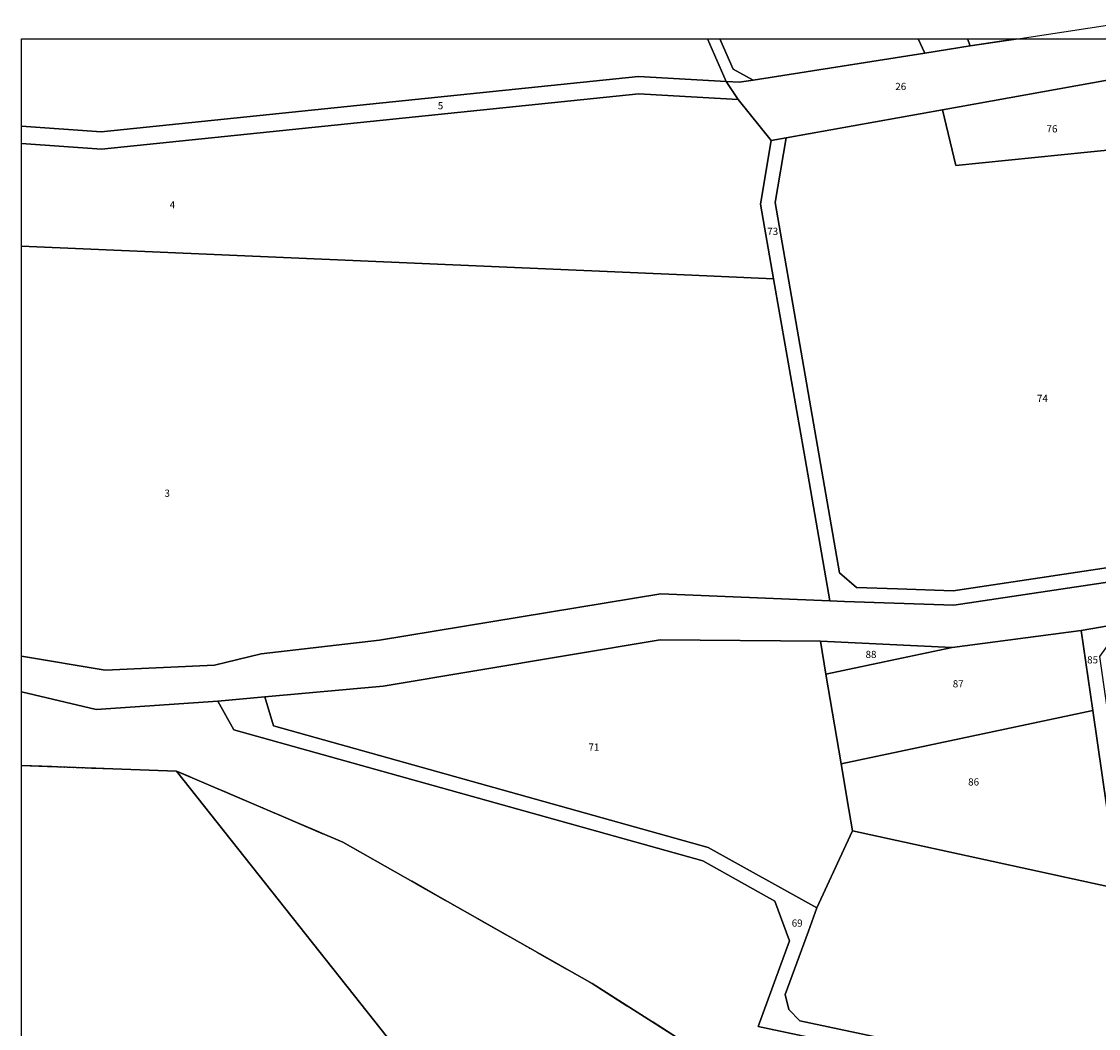
# Model space of a CAD drawing. Units: metres. Extents: x 2624942 to 2630352, y 5615862 to 5620041.
# Drawn here: x 2626000 to 2626375, y 5619656 to 5620006 of the extents above; entities that cross this region are included whole.
import ezdxf
from ezdxf.enums import TextEntityAlignment as Align

# ---------------------------------------------------------------- set-up
doc = ezdxf.new("R2010")
doc.units = ezdxf.units.M
doc.linetypes.add('ACAD_ISO14W100', pattern=[24, 12, -3, 0, -3, 0, -3, 0, -3])
for name, color, linetype in [('alk_Flurstueck', 6, 'Continuous'), ('alkWW', 6, 'Continuous'), ('alkWW_f_Flur', 7, 'ACAD_ISO14W100'), ('alkWW_OG', 2, 'Continuous'), ('Luftbilder', 7, 'Continuous')]:
    doc.layers.add(name, color=color, linetype=linetype)
doc.styles.add('ALK', font='arial.ttf')
picture_1 = doc.add_image_def('image1.jpg', size_in_pixel=(2000, 2000))

# ---------------------------------------------------------------- blocks, each defined once
blk = doc.blocks.new('alk_FLURSTUECK')
at = {"layer": 'alk_Flurstueck', "style": 'ALK'}
blk.add_attdef('FLURSTUECK', text='', height=2.5, dxfattribs=at).set_placement((0, 0), align=Align.MIDDLE_CENTER)

msp = doc.modelspace()

# ---------------------------------------------------------------- linework, layer by layer
at = {"layer": 'alkWW'}
for points in [[(2626434.75, 5619999.69), (2626388.53, 5619992.86), (2626389.92, 5619987.59), (2626320.46, 5619975.08), (2626266.06, 5619965.28), (2626260.82, 5619964.35), (2626249.39, 5619978.66), (2626245.23, 5619984.9), (2626249.72, 5619984.65), (2626254.62, 5619985.4), (2626314.24, 5619994.76), (2626330.05, 5619997.24), (2626347.39, 5619999.86), (2626386.08, 5620005.73), (2626387.25, 5619997.73), (2626400.54, 5619999.69)], [(2626238.71, 5619999.69), (2626245.23, 5619984.9), (2626214.7, 5619986.59), (2626028.03, 5619967.34), (2626000.3, 5619969.36)], [(2626243.04, 5619999.69), (2626247.65, 5619989.22), (2626254.62, 5619985.4), (2626249.72, 5619984.65), (2626245.23, 5619984.9), (2626238.71, 5619999.69)], [(2626311.96, 5619999.69), (2626314.24, 5619994.76), (2626254.62, 5619985.4), (2626247.65, 5619989.22), (2626243.04, 5619999.69)], [(2626329.15, 5619999.69), (2626330.05, 5619997.24), (2626314.24, 5619994.76), (2626311.96, 5619999.69)], [(2626346.23, 5619999.69), (2626330.05, 5619997.24), (2626329.15, 5619999.69)], [(2626000.3, 5619969.36), (2626028.03, 5619967.34), (2626214.7, 5619986.59), (2626245.23, 5619984.9), (2626249.39, 5619978.66), (2626226.92, 5619979.9), (2626214.84, 5619980.57), (2626028.12, 5619961.32), (2626000.3, 5619963.34)], [(2626000.3, 5619963.34), (2626028.12, 5619961.32), (2626214.84, 5619980.57), (2626226.92, 5619979.9), (2626249.39, 5619978.66), (2626260.82, 5619964.35), (2626257.18, 5619942.29), (2626261.72, 5619916.34), (2626233.24, 5619917.57), (2626000.3, 5619927.66)], [(2626458.42, 5619822.97), (2626324.39, 5619802.88), (2626286.39, 5619804.14), (2626281.23, 5619804.39), (2626272.62, 5619853.77), (2626261.72, 5619916.34), (2626257.18, 5619942.29), (2626260.82, 5619964.35), (2626266.06, 5619965.28), (2626262.19, 5619942.85), (2626284.62, 5619814.12), (2626290.47, 5619809), (2626304.77, 5619808.53), (2626324.1, 5619807.9), (2626347.34, 5619811.39), (2626347.34, 5619811.39), (2626432.15, 5619824.13)], [(2626000.3, 5619927.66), (2626233.24, 5619917.57), (2626261.72, 5619916.34), (2626272.62, 5619853.77), (2626281.23, 5619804.39), (2626222.45, 5619806.86), (2626124.74, 5619790.76), (2626083.58, 5619785.97), (2626067.37, 5619782.02), (2626029.41, 5619780.29), (2626000.3, 5619785.17)], [(2626000.3, 5619785.17), (2626029.41, 5619780.29), (2626067.37, 5619782.02), (2626083.58, 5619785.97), (2626124.74, 5619790.76), (2626222.45, 5619806.86), (2626281.23, 5619804.39), (2626286.39, 5619804.14), (2626324.39, 5619802.88), (2626458.42, 5619822.97)], [(2626412.87, 5619801.73), (2626368.56, 5619794.12), (2626323.74, 5619788.18), (2626278.04, 5619790.34), (2626222.26, 5619790.87), (2626126.01, 5619774.8), (2626084.91, 5619771.06), (2626068.5, 5619769.55), (2626026.19, 5619766.64), (2626000.3, 5619772.8)], [(2626000.3, 5619772.8), (2626026.19, 5619766.64), (2626068.5, 5619769.55), (2626074.14, 5619759.62), (2626237.08, 5619714.03), (2626262.08, 5619700.08), (2626267.22, 5619686.28), (2626256.3, 5619656.41), (2626445.59, 5619616.4)], [(2626430.45, 5619469.91), (2626363.09, 5619537.64), (2626331.39, 5619576.96), (2626243.02, 5619643.19), (2626198.59, 5619671.38), (2626111.98, 5619720.49), (2626054.19, 5619745.23), (2626000.3, 5619747.14)], [(2626000.3, 5619747.14), (2626054.19, 5619745.23), (2626534.37, 5619139.13)]]:
    msp.add_lwpolyline(points, dxfattribs=at)
for points in [[(2626325.05, 5619955.68), (2626320.46, 5619975.08), (2626389.92, 5619987.59), (2626396.35, 5619962.93), (2626370.77, 5619960.33), (2626325.05, 5619955.68)], [(2626457.48, 5619827.94), (2626432.15, 5619824.13), (2626347.34, 5619811.39), (2626324.1, 5619807.9), (2626304.77, 5619808.53), (2626290.47, 5619809), (2626284.62, 5619814.12), (2626262.19, 5619942.85), (2626266.06, 5619965.28), (2626320.46, 5619975.08), (2626325.05, 5619955.68), (2626370.77, 5619960.33), (2626396.35, 5619962.93), (2626431.38, 5619885.52), (2626434.68, 5619878.24), (2626457.48, 5619827.94)], [(2626427.67, 5619804.03), (2626423.52, 5619798.48), (2626379.16, 5619790.83), (2626374.95, 5619785.02), (2626379.03, 5619756.82), (2626380.84, 5619744.38), (2626383.63, 5619725.16), (2626383.91, 5619723.21), (2626386.79, 5619703.39), (2626381.6, 5619704.31), (2626380.45, 5619712.23), (2626377.51, 5619732.53), (2626372.62, 5619766.23), (2626368.56, 5619794.12), (2626412.87, 5619801.73), (2626427.67, 5619804.03)], [(2626287.84, 5619731.86), (2626289.09, 5619724.46), (2626286.82, 5619719.54), (2626276.75, 5619697.65), (2626239, 5619718.69), (2626087.9, 5619760.98), (2626084.91, 5619771.06), (2626126.01, 5619774.8), (2626222.26, 5619790.87), (2626278.04, 5619790.34), (2626279.91, 5619778.92), (2626285.16, 5619747.75), (2626287.84, 5619731.86)], [(2626323.74, 5619788.18), (2626368.56, 5619794.12), (2626372.62, 5619766.23), (2626311.54, 5619753.33), (2626285.16, 5619747.75), (2626279.91, 5619778.92), (2626306.14, 5619784.46), (2626323.74, 5619788.18)], [(2626279.91, 5619778.92), (2626278.04, 5619790.34), (2626323.74, 5619788.18), (2626306.14, 5619784.46), (2626279.91, 5619778.92)], [(2626239, 5619718.69), (2626276.75, 5619697.65), (2626273.81, 5619689.59), (2626265.75, 5619667.62), (2626267.03, 5619662.37), (2626270.81, 5619658.45), (2626357.26, 5619640.18), (2626362.34, 5619639.1), (2626447.39, 5619621.13), (2626474.81, 5619605.4), (2626528.64, 5619580.7), (2626530.34, 5619574.42), (2626472.52, 5619600.95), (2626445.59, 5619616.4), (2626256.3, 5619656.41), (2626267.22, 5619686.28), (2626262.08, 5619700.08), (2626237.08, 5619714.03), (2626074.14, 5619759.62), (2626068.5, 5619769.55), (2626084.91, 5619771.06), (2626087.9, 5619760.98), (2626239, 5619718.69)], [(2626381.6, 5619704.31), (2626289.09, 5619724.46), (2626287.84, 5619731.86), (2626285.16, 5619747.75), (2626311.54, 5619753.33), (2626372.62, 5619766.23), (2626377.51, 5619732.53), (2626380.45, 5619712.23), (2626381.6, 5619704.31)], [(2626431.87, 5619465), (2626450.59, 5619400.16), (2626463.95, 5619391.12), (2626467.57, 5619388.68), (2626513.11, 5619357.88), (2626528.89, 5619335.38), (2626531.82, 5619331.23), (2626547.79, 5619308.44), (2626560.09, 5619290.89), (2626534.37, 5619139.13), (2626054.19, 5619745.23), (2626111.98, 5619720.49), (2626198.59, 5619671.38), (2626243.02, 5619643.19), (2626331.39, 5619576.96), (2626363.09, 5619537.64), (2626430.45, 5619469.91), (2626431.87, 5619465)], [(2626362.34, 5619639.1), (2626357.26, 5619640.18), (2626270.81, 5619658.45), (2626267.03, 5619662.37), (2626265.75, 5619667.62), (2626273.81, 5619689.59), (2626276.75, 5619697.65), (2626286.82, 5619719.54), (2626289.09, 5619724.46), (2626381.6, 5619704.31), (2626386.79, 5619703.39), (2626565.73, 5619671.7), (2626568.96, 5619657.65), (2626554, 5619645.1), (2626551.8, 5619643.26), (2626535.58, 5619586.84), (2626534.6, 5619583.43), (2626528.64, 5619580.7), (2626474.81, 5619605.4), (2626447.39, 5619621.13), (2626362.34, 5619639.1)]]:
    msp.add_lwpolyline(points, close=True, dxfattribs=at)
at = {"layer": 'alkWW_f_Flur', "flags": 128}
for points in [[(2626887.23, 5619999.69), (2626888.45, 5619997.43), (2626898.14, 5619982.72), (2626903.54, 5619974.51), (2626907, 5619969.25), (2626911.12, 5619962.98), (2626934.65, 5619968.15), (2626945.72, 5619972.53), (2626926.34, 5619959.3), (2626898.86, 5619940.58), (2626890.24, 5619923.11), (2626881.68, 5619919.88), (2626856.3, 5619923.29), (2626823.32, 5619932.68), (2626796.47, 5619932.38), (2626789.61, 5619922.53), (2626788.91, 5619802.75), (2626788.81, 5619774.11), (2626788.68, 5619737.16), (2626788.69, 5619727.97), (2626788.35, 5619637.71), (2626788.21, 5619601.74), (2626787.92, 5619524.39), (2626783.9, 5619513.69), (2626756.19, 5619445.41), (2626754.1, 5619440.27), (2626750.14, 5619438.32), (2626749.29, 5619433.37), (2626752.37, 5619427.32), (2626746.21, 5619410.99), (2626736.19, 5619384.4), (2626708.17, 5619310.12), (2626690.69, 5619263.75), (2626686.74, 5619253.3), (2626681.4, 5619239.13), (2626560.09, 5619290.89), (2626547.79, 5619308.44), (2626531.82, 5619331.23), (2626528.89, 5619335.38), (2626513.11, 5619357.88), (2626467.57, 5619388.68), (2626463.95, 5619391.12), (2626450.59, 5619400.16), (2626431.87, 5619465), (2626430.45, 5619469.91), (2626363.09, 5619537.64), (2626331.39, 5619576.96), (2626243.02, 5619643.19), (2626198.59, 5619671.38), (2626111.98, 5619720.49), (2626054.19, 5619745.23), (2626000.3, 5619747.14)], [(2626000.3, 5619747.14), (2626054.19, 5619745.23), (2626111.98, 5619720.49), (2626198.59, 5619671.38), (2626243.02, 5619643.19), (2626331.39, 5619576.96), (2626363.09, 5619537.64), (2626430.45, 5619469.91), (2626431.87, 5619465), (2626450.59, 5619400.16), (2626463.95, 5619391.12), (2626467.57, 5619388.68), (2626513.11, 5619357.88), (2626528.89, 5619335.38), (2626531.82, 5619331.23), (2626547.79, 5619308.44), (2626560.09, 5619290.89), (2626534.37, 5619139.13), (2626504.2, 5619138.73), (2626357.35, 5619123.35), (2626304.39, 5619149.07), (2626276.26, 5619180.45), (2626269.82, 5619190.92), (2626263.19, 5619201.68), (2626262.71, 5619203.76), (2626259.77, 5619216.51), (2626258.46, 5619222.21), (2626255.55, 5619234.83), (2626252.8, 5619246.74), (2626249.63, 5619260.49), (2626247.18, 5619271.08), (2626245.48, 5619278.47), (2626244.49, 5619282.74), (2626244.58, 5619291.97), (2626244.72, 5619306.71), (2626244.82, 5619317.62), (2626244.93, 5619328.52), (2626244.98, 5619333.63), (2626244.26, 5619342.74), (2626243.35, 5619354.22), (2626242.43, 5619365.98), (2626241.85, 5619373.33), (2626240.88, 5619385.54), (2626213.03, 5619477.83), (2626210.52, 5619486.17), (2626156.24, 5619552.94), (2626127.56, 5619578.51), (2626079.31, 5619621.54), (2626082.44, 5619582.61), (2626085.07, 5619549.92), (2626066.75, 5619577.94), (2626054.26, 5619597.04), (2626044.72, 5619611.64), (2626034.62, 5619615.43), (2626024.77, 5619619.12), (2626015.79, 5619622.49), (2626013.34, 5619623.41), (2626005.96, 5619625.19), (2626000.3, 5619626.56)]]:
    msp.add_lwpolyline(points, dxfattribs=at)
at = {"layer": 'alkWW_OG'}
for points in [[(2626000.3, 5619747.14), (2626054.19, 5619745.23), (2626111.98, 5619720.49), (2626198.59, 5619671.38), (2626243.02, 5619643.19), (2626331.39, 5619576.96), (2626363.09, 5619537.64), (2626430.45, 5619469.91), (2626431.87, 5619465), (2626450.59, 5619400.16), (2626463.95, 5619391.12), (2626467.57, 5619388.68), (2626513.11, 5619357.88), (2626528.89, 5619335.38), (2626531.82, 5619331.23), (2626547.79, 5619308.44), (2626560.09, 5619290.89), (2626534.37, 5619139.13), (2626551.41, 5619130.88), (2626561.98, 5619125.78), (2626570.03, 5619121.88)], [(2626570.03, 5619121.88), (2626561.98, 5619125.78), (2626551.41, 5619130.88), (2626534.37, 5619139.13), (2626560.09, 5619290.89), (2626547.79, 5619308.44), (2626531.82, 5619331.23), (2626528.89, 5619335.38), (2626513.11, 5619357.88), (2626467.57, 5619388.68), (2626463.95, 5619391.12), (2626450.59, 5619400.16), (2626431.87, 5619465), (2626430.45, 5619469.91), (2626363.09, 5619537.64), (2626331.39, 5619576.96), (2626243.02, 5619643.19), (2626198.59, 5619671.38), (2626111.98, 5619720.49), (2626054.19, 5619745.23), (2626000.3, 5619747.14)]]:
    msp.add_lwpolyline(points, dxfattribs=at)

# ---------------------------------------------------------------- block references
at = {"layer": 'alk_Flurstueck'}
for p, values in [((2626305.9, 5619983.17), {'FLURSTUECK': '26'}), ((2626145.93, 5619976.48), {'FLURSTUECK': '5'}), ((2626358.47, 5619968.44), {'FLURSTUECK': '76'}), ((2626052.74, 5619942.03), {'FLURSTUECK': '4'}), ((2626261.39, 5619932.8), {'FLURSTUECK': '73'}), ((2626355.15, 5619874.77), {'FLURSTUECK': '74'}), ((2626050.94, 5619841.81), {'FLURSTUECK': '3'}), ((2626295.56, 5619785.77), {'FLURSTUECK': '88'}), ((2626372.58, 5619783.9), {'FLURSTUECK': '85'}), ((2626325.87, 5619775.57), {'FLURSTUECK': '87'}), ((2626199.26, 5619753.58), {'FLURSTUECK': '71'}), ((2626331.22, 5619741.46), {'FLURSTUECK': '86'}), ((2626269.89, 5619692.4), {'FLURSTUECK': '69'})]:
    msp.add_blockref('alk_FLURSTUECK', p, dxfattribs=at).add_auto_attribs(values)

# ---------------------------------------------------------------- referenced raster images: frames only (the image files are external)
at = {"layer": 'Luftbilder'}
image = msp.add_image(picture_1, insert=(2626000.3, 5617999.69), size_in_units=(2000, 2000), dxfattribs=at)
image.dxf.flags = 7

doc.saveas('drawing.dxf')
